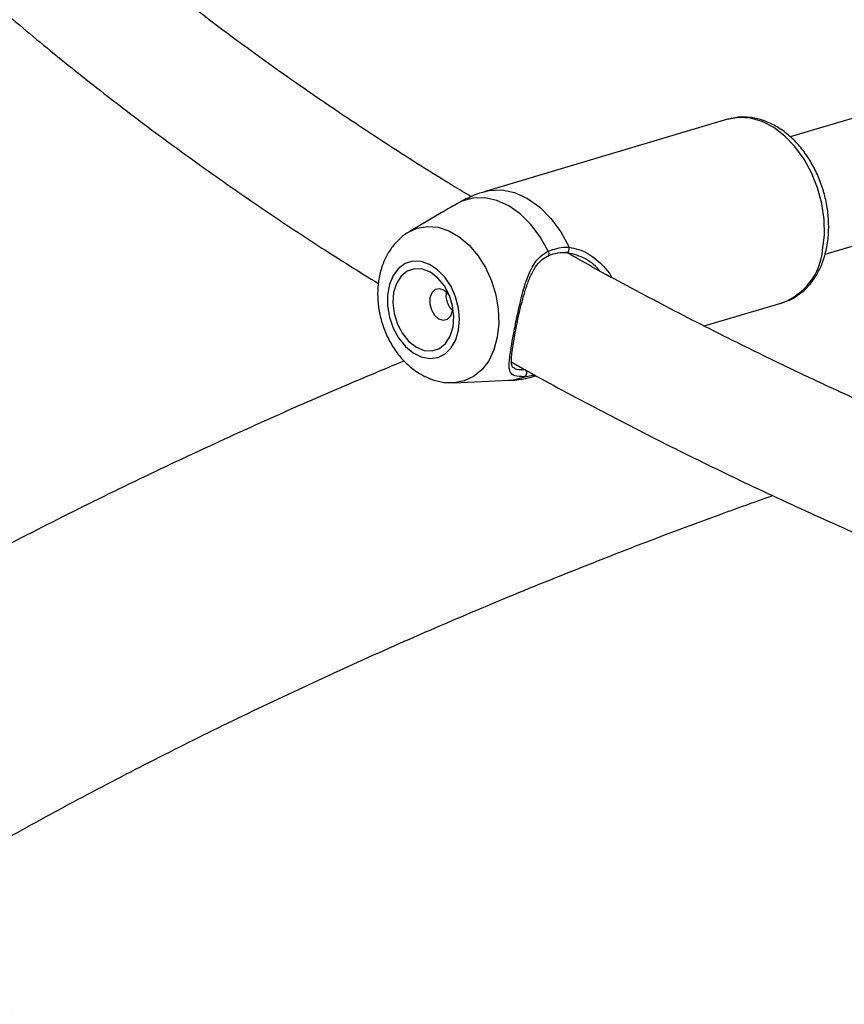
# Model space of a CAD drawing. Units: millimetres. Extents: x 0 to 42, y 0 to 29.8.
# Drawn here: x 31.1 to 31.5, y 23.9 to 24.4 of the extents above; entities that cross this region are included whole.
import ezdxf

# ---------------------------------------------------------------- set-up
doc = ezdxf.new("R2010")
doc.units = ezdxf.units.MM

msp = doc.modelspace()

# ---------------------------------------------------------------- linework, layer by layer
at = {"color": 7, "linetype": 'Continuous', "lineweight": 25}
for p, q in [((31.61091, 24.39935), (31.50378, 24.36746)), ((31.47116, 24.37662), (31.34402, 24.33876)), ((31.47177, 24.37679), (31.47116, 24.37662)), ((31.52208, 24.30613), (31.6334, 24.33927)), ((31.3224, 24.32824), (31.30481, 24.31784)), ((31.37738, 24.30525), (31.37736, 24.30524)), ((31.45896, 24.26865), (31.49969, 24.28077)), ((31.32753, 24.27649), (31.32769, 24.27843)), ((31.32828, 24.23899), (31.35687, 24.24027))]:
    msp.add_line(p, q, dxfattribs=at)
at = {"color": 8, "linetype": 'Continuous', "lineweight": 25, "flags": 128}
for points in [[(31.52078, 24.30829), (31.52168, 24.3161), (31.52153, 24.32427), (31.52035, 24.33257), (31.51816, 24.34076), (31.51503, 24.3486), (31.51105, 24.35587), (31.50633, 24.36236), (31.50101, 24.36788), (31.49524, 24.37227), (31.48919, 24.37541), (31.48303, 24.37721), (31.47694, 24.3776), (31.47177, 24.37679)], [(31.34402, 24.33876), (31.34662, 24.33939), (31.35318, 24.3397), (31.35992, 24.33833), (31.3666, 24.33533), (31.373, 24.33078), (31.37889, 24.32486), (31.38406, 24.31777), (31.38835, 24.30975)], [(31.30489, 24.31789), (31.30908, 24.31975), (31.31439, 24.32069), (31.31993, 24.32023), (31.32552, 24.3184), (31.33097, 24.31525), (31.33609, 24.3109), (31.3407, 24.30549), (31.34466, 24.29921), (31.34782, 24.29227), (31.35008, 24.2849), (31.35136, 24.27737), (31.35162, 24.26991), (31.35085, 24.2628)], [(31.35085, 24.2628), (31.34907, 24.25626), (31.34635, 24.25053), (31.34277, 24.2458), (31.33846, 24.24222), (31.33357, 24.23993), (31.32827, 24.23899), (31.32817, 24.23899)], [(31.35687, 24.24027), (31.35934, 24.24051), (31.36517, 24.24215)]]:
    msp.add_lwpolyline(points, dxfattribs=at)
at = {"color": 7, "linetype": 'Continuous', "lineweight": 25, "flags": 128}
for points in [[(31.37745, 24.30779), (31.37331, 24.31518), (31.36839, 24.32172), (31.36285, 24.32718), (31.35685, 24.3314), (31.35061, 24.33425), (31.3443, 24.33562), (31.33813, 24.33549), (31.3323, 24.33385)], [(31.38656, 24.30716), (31.38691, 24.30701), (31.38728, 24.30702), (31.38765, 24.30721), (31.38797, 24.30756), (31.38821, 24.30803), (31.38837, 24.30858), (31.38842, 24.30917), (31.38835, 24.30975)], [(31.33062, 24.26652), (31.33112, 24.27214), (31.33061, 24.27803), (31.3291, 24.28387), (31.32669, 24.28935), (31.32349, 24.29417), (31.31969, 24.29807), (31.31549, 24.30084), (31.31111, 24.30233), (31.30679, 24.30247), (31.30277, 24.30124), (31.29926, 24.29871), (31.29645, 24.29502), (31.29448, 24.29036), (31.29348, 24.28499), (31.29349, 24.2792), (31.29451, 24.27329), (31.29648, 24.2676), (31.2993, 24.26241), (31.30282, 24.25802), (31.30685, 24.25466), (31.31117, 24.25252), (31.31555, 24.2517), (31.31975, 24.25225), (31.32354, 24.25414), (31.32672, 24.25727), (31.32913, 24.26148), (31.33062, 24.26652)], [(31.3278, 24.26815), (31.32821, 24.27353), (31.32754, 24.27914), (31.32583, 24.28463), (31.32319, 24.2896), (31.3198, 24.29372), (31.3159, 24.29671), (31.31175, 24.29837), (31.30763, 24.29858), (31.30383, 24.29733), (31.3006, 24.2947), (31.29816, 24.29088), (31.29668, 24.28612), (31.29627, 24.28074), (31.29694, 24.27513), (31.29865, 24.26965), (31.30129, 24.26468), (31.30468, 24.26055), (31.30858, 24.25756), (31.31273, 24.25591), (31.31685, 24.25569), (31.32065, 24.25695), (31.32388, 24.25957), (31.32632, 24.26339), (31.3278, 24.26815)], [(31.32588, 24.2845), (31.32515, 24.28551), (31.32298, 24.28739), (31.3206, 24.28813), (31.31837, 24.28763), (31.31663, 24.28595), (31.31565, 24.28335), (31.31556, 24.28023), (31.3164, 24.27706), (31.31802, 24.27433), (31.32019, 24.27244), (31.32257, 24.2717), (31.3248, 24.27221), (31.32654, 24.27389), (31.32753, 24.27649), (31.32753, 24.27649)]]:
    msp.add_lwpolyline(points, dxfattribs=at)
at = {"color": 8, "linetype": 'Continuous', "lineweight": 25}
for centre, radius, start, end in [((31.37603, 24.30656), 0.00188, 315.9098, 41.059), ((31.488, 24.31157), 0.03294, 290.7855, 354.2711)]:
    msp.add_arc(centre, radius, start, end, dxfattribs=at)
at = {"color": 7, "linetype": 'Continuous', "lineweight": 25}
msp.add_arc((31.36398, 24.24408), 0.00227, 301.857, 53.4884, dxfattribs=at)
for points, knots in [([(32.56365, 27.94408), (32.54547, 27.94049), (32.50556, 27.93262), (32.444, 27.91922), (32.37898, 27.90414), (32.31409, 27.88802), (32.24934, 27.8709), (32.18477, 27.85277), (32.1204, 27.83365), (32.05624, 27.81355), (31.99232, 27.79246), (31.92867, 27.7704), (31.86529, 27.74738), (31.80223, 27.72339), (31.73949, 27.69846), (31.67711, 27.67259), (31.6151, 27.64579), (31.55348, 27.61807), (31.49227, 27.58943), (31.43151, 27.55989), (31.3712, 27.52946), (31.31137, 27.49815), (31.25204, 27.46597), (31.19323, 27.43293), (31.13496, 27.39905), (31.07726, 27.36433), (31.02014, 27.32878), (30.96362, 27.29242), (30.90772, 27.25527), (30.85246, 27.21732), (30.79786, 27.17861), (30.74394, 27.13914), (30.69073, 27.09892), (30.63822, 27.05797), (30.58646, 27.0163), (30.53545, 26.97394), (30.48521, 26.93088), (30.43576, 26.88715), (30.38712, 26.84276), (30.3393, 26.79773), (30.29232, 26.75208), (30.2462, 26.70581), (30.20096, 26.65895), (30.1566, 26.61151), (30.11315, 26.56351), (30.07062, 26.51497), (30.02902, 26.46589), (29.98838, 26.41631), (29.9487, 26.36623), (29.91, 26.31568), (29.8723, 26.26467), (29.8356, 26.21321), (29.79992, 26.16134), (29.76527, 26.10906), (29.73166, 26.05639), (29.69911, 26.00336), (29.66763, 25.94998), (29.63723, 25.89627), (29.60792, 25.84225), (29.57971, 25.78793), (29.5526, 25.73335), (29.52662, 25.67851), (29.50177, 25.62343), (29.47806, 25.56814), (29.45549, 25.51266), (29.43408, 25.457), (29.41383, 25.40118), (29.39475, 25.34523), (29.37685, 25.28916), (29.36013, 25.233), (29.34459, 25.17676), (29.33025, 25.12046), (29.31712, 25.06412), (29.30518, 25.00777), (29.29445, 24.95143), (29.28494, 24.89511), (29.27663, 24.83883), (29.26955, 24.78261), (29.26369, 24.72648), (29.25904, 24.67045), (29.25562, 24.61455), (29.25343, 24.55879), (29.25246, 24.50319), (29.25271, 24.44778), (29.25419, 24.39257), (29.25689, 24.33758), (29.26081, 24.28283), (29.26596, 24.22834), (29.27232, 24.17413), (29.2799, 24.12022), (29.28869, 24.06662), (29.2987, 24.01336), (29.3099, 23.96046), (29.32231, 23.90793), (29.33592, 23.85579), (29.35072, 23.80406), (29.3667, 23.75275), (29.38387, 23.70189), (29.40221, 23.65149), (29.42172, 23.60158), (29.4424, 23.55216), (29.46422, 23.50325), (29.4872, 23.45487), (29.51131, 23.40704), (29.53655, 23.35978), (29.56291, 23.31309), (29.59039, 23.26701), (29.61897, 23.22153), (29.64864, 23.17668), (29.6794, 23.13248), (29.71123, 23.08894), (29.74412, 23.04607), (29.77806, 23.00389), (29.81303, 22.96241), (29.84904, 22.92165), (29.88606, 22.88162), (29.92408, 22.84234), (29.96309, 22.80382), (30.00308, 22.76608), (30.04402, 22.72912), (30.08592, 22.69297), (30.12875, 22.65762), (30.17249, 22.62311), (30.21714, 22.58943), (30.26267, 22.5566), (30.30908, 22.52464), (30.35634, 22.49355), (30.40443, 22.46333), (30.45339, 22.43406), (30.49221, 22.41168), (30.51497, 22.39936), (30.52086, 22.39617)], [0, 0, 0, 0, 0.006537, 0.014355, 0.022174, 0.029993, 0.037811, 0.04563, 0.053449, 0.061267, 0.069086, 0.076905, 0.084723, 0.092542, 0.100361, 0.108179, 0.115998, 0.123817, 0.131635, 0.139454, 0.147273, 0.155092, 0.16291, 0.170729, 0.178548, 0.186367, 0.194186, 0.202005, 0.209824, 0.217643, 0.225462, 0.233281, 0.2411, 0.248919, 0.256738, 0.264557, 0.272376, 0.280196, 0.288015, 0.295834, 0.303653, 0.311472, 0.319291, 0.327111, 0.33493, 0.342749, 0.350567, 0.358386, 0.366205, 0.374023, 0.381841, 0.389659, 0.397477, 0.405294, 0.413112, 0.420928, 0.428745, 0.436561, 0.444376, 0.452191, 0.460006, 0.46782, 0.475633, 0.483445, 0.491257, 0.499068, 0.506878, 0.514687, 0.522495, 0.530302, 0.538108, 0.545913, 0.553717, 0.561519, 0.56932, 0.57712, 0.584919, 0.592716, 0.600512, 0.608306, 0.616099, 0.62389, 0.63168, 0.639468, 0.647255, 0.65504, 0.662824, 0.670606, 0.678387, 0.686167, 0.693945, 0.701722, 0.709498, 0.717273, 0.725046, 0.732819, 0.740591, 0.748362, 0.756133, 0.763903, 0.771672, 0.779442, 0.787211, 0.79498, 0.802749, 0.810519, 0.818289, 0.826059, 0.833829, 0.841601, 0.849373, 0.857146, 0.86492, 0.872694, 0.88047, 0.888248, 0.896026, 0.903806, 0.911587, 0.91937, 0.927154, 0.934939, 0.942726, 0.950514, 0.958304, 0.966095, 0.973888, 0.981682, 0.989478, 0.997275, 1, 1, 1, 1]), ([(30.34662, 22.66274), (30.33504, 22.67089), (30.30857, 22.68949), (30.26828, 22.71957), (30.22556, 22.75277), (30.18378, 22.78683), (30.14291, 22.82169), (30.10299, 22.85734), (30.06402, 22.89379), (30.02602, 22.931), (29.989, 22.96898), (29.95298, 23.0077), (29.91797, 23.04715), (29.88398, 23.08732), (29.85102, 23.12819), (29.81912, 23.16975), (29.78827, 23.21199), (29.75849, 23.25488), (29.72979, 23.29841), (29.70219, 23.34258), (29.67569, 23.38735), (29.6503, 23.43272), (29.62604, 23.47867), (29.60291, 23.52517), (29.58091, 23.57222), (29.56007, 23.6198), (29.54038, 23.66789), (29.52186, 23.71646), (29.50451, 23.76551), (29.48833, 23.81502), (29.47334, 23.86496), (29.45954, 23.91532), (29.44693, 23.96607), (29.43551, 24.01721), (29.4253, 24.06871), (29.4163, 24.12055), (29.4085, 24.17271), (29.40192, 24.22518), (29.39654, 24.27793), (29.39238, 24.33095), (29.38944, 24.38422), (29.38772, 24.43771), (29.38721, 24.49141), (29.38792, 24.54529), (29.38985, 24.59935), (29.39299, 24.65355), (29.39734, 24.70789), (29.40291, 24.76233), (29.40969, 24.81686), (29.41767, 24.87146), (29.42687, 24.92612), (29.43726, 24.9808), (29.44884, 25.0355), (29.46163, 25.09019), (29.4756, 25.14485), (29.49075, 25.19946), (29.50708, 25.25401), (29.52458, 25.30847), (29.54324, 25.36282), (29.56307, 25.41705), (29.58404, 25.47113), (29.60616, 25.52505), (29.62942, 25.57878), (29.6538, 25.63231), (29.6793, 25.68562), (29.70591, 25.73868), (29.73363, 25.79149), (29.76243, 25.84401), (29.79231, 25.89624), (29.82326, 25.94815), (29.85527, 25.99972), (29.88832, 26.05093), (29.92241, 26.10177), (29.95753, 26.15222), (29.99365, 26.20226), (30.03077, 26.25187), (30.06887, 26.30103), (30.10795, 26.34973), (30.14798, 26.39795), (30.18895, 26.44566), (30.23085, 26.49286), (30.27366, 26.53952), (30.31736, 26.58563), (30.36195, 26.63117), (30.4074, 26.67612), (30.4537, 26.72048), (30.50083, 26.76421), (30.54878, 26.80731), (30.59752, 26.84977), (30.64704, 26.89155), (30.69732, 26.93266), (30.74834, 26.97307), (30.80009, 27.01276), (30.85255, 27.05174), (30.90569, 27.08997), (30.9595, 27.12745), (31.01395, 27.16417), (31.06904, 27.2001), (31.12473, 27.23524), (31.18101, 27.26957), (31.23785, 27.30308), (31.29525, 27.33577), (31.35317, 27.3676), (31.41159, 27.39859), (31.47049, 27.4287), (31.52986, 27.45794), (31.58967, 27.4863), (31.64989, 27.51375), (31.71051, 27.54029), (31.77151, 27.56592), (31.83285, 27.59062), (31.89453, 27.61438), (31.95651, 27.6372), (32.01877, 27.65907), (32.0813, 27.67997), (32.14407, 27.6999), (32.20705, 27.71886), (32.27022, 27.73684), (32.33357, 27.75382), (32.39706, 27.76982), (32.46067, 27.78479), (32.52249, 27.79843), (32.56314, 27.80656), (32.58252, 27.81044)], [0, 0, 0, 0, 0.006455, 0.014749, 0.023045, 0.031342, 0.039642, 0.047943, 0.056246, 0.064551, 0.072857, 0.081166, 0.089476, 0.097787, 0.1061, 0.114415, 0.122731, 0.131048, 0.139367, 0.147686, 0.156007, 0.164328, 0.17265, 0.180972, 0.189295, 0.197618, 0.20594, 0.214263, 0.222585, 0.230907, 0.239228, 0.247548, 0.255867, 0.264185, 0.272502, 0.280818, 0.289132, 0.297445, 0.305756, 0.314065, 0.322373, 0.330679, 0.338984, 0.347286, 0.355587, 0.363886, 0.372183, 0.380479, 0.388773, 0.397065, 0.405355, 0.413644, 0.421931, 0.430217, 0.438501, 0.446784, 0.455066, 0.463346, 0.471625, 0.479903, 0.48818, 0.496456, 0.504731, 0.513005, 0.521278, 0.52955, 0.537822, 0.546093, 0.554363, 0.562633, 0.570903, 0.579172, 0.58744, 0.595708, 0.603976, 0.612243, 0.62051, 0.628777, 0.637044, 0.64531, 0.653577, 0.661843, 0.670109, 0.678375, 0.686641, 0.694907, 0.703173, 0.711438, 0.719704, 0.72797, 0.736235, 0.744501, 0.752767, 0.761032, 0.769298, 0.777564, 0.785829, 0.794095, 0.802361, 0.810626, 0.818892, 0.827158, 0.835424, 0.843689, 0.851955, 0.860221, 0.868486, 0.876752, 0.885018, 0.893283, 0.901549, 0.909815, 0.91808, 0.926346, 0.934611, 0.942877, 0.951142, 0.959407, 0.967673, 0.975938, 0.984203, 0.992469, 1, 1, 1, 1]), ([(31.75715, 23.20292), (31.74949, 23.20425), (31.72112, 23.20916), (31.67243, 23.21838), (31.6111, 23.23056), (31.55023, 23.24347), (31.4898, 23.25703), (31.42986, 23.27127), (31.37042, 23.28617), (31.3115, 23.30172), (31.25312, 23.31793), (31.19532, 23.33477), (31.1381, 23.35225), (31.0815, 23.37036), (31.02553, 23.38909), (30.97022, 23.40844), (30.91558, 23.42839), (30.86164, 23.44893), (30.80842, 23.47007), (30.75593, 23.49179), (30.7042, 23.51407), (30.65325, 23.53692), (30.6031, 23.56032), (30.55375, 23.58427), (30.50525, 23.60874), (30.45759, 23.63374), (30.4108, 23.65926), (30.3649, 23.68527), (30.3199, 23.71178), (30.27582, 23.73877), (30.23268, 23.76622), (30.19049, 23.79414), (30.14926, 23.8225), (30.10902, 23.8513), (30.06977, 23.88053), (30.03153, 23.91017), (29.99432, 23.9402), (29.95814, 23.97063), (29.92302, 24.00143), (29.88895, 24.0326), (29.85595, 24.06413), (29.82404, 24.09599), (29.79323, 24.12819), (29.76352, 24.1607), (29.73492, 24.19352), (29.70744, 24.22663), (29.6811, 24.26003), (29.6559, 24.2937), (29.63185, 24.32763), (29.60896, 24.3618), (29.58724, 24.39622), (29.56668, 24.43086), (29.54731, 24.46573), (29.52912, 24.50079), (29.51212, 24.53605), (29.49633, 24.57149), (29.48174, 24.60711), (29.46837, 24.64289), (29.45621, 24.67882), (29.44529, 24.71489), (29.43558, 24.75108), (29.42715, 24.78739), (29.42028, 24.82155), (29.41681, 24.84363), (29.41525, 24.85355)], [0, 0, 0, 0, 0.006035, 0.022354, 0.038672, 0.054989, 0.071305, 0.087619, 0.103932, 0.120243, 0.136553, 0.152861, 0.169168, 0.185473, 0.201776, 0.218078, 0.234377, 0.250675, 0.266972, 0.283266, 0.299559, 0.31585, 0.332139, 0.348426, 0.364712, 0.380996, 0.397279, 0.413561, 0.429841, 0.446121, 0.4624, 0.478678, 0.494956, 0.511234, 0.527512, 0.543792, 0.560072, 0.576354, 0.592639, 0.608926, 0.625217, 0.641512, 0.657813, 0.674119, 0.690433, 0.706754, 0.723085, 0.739426, 0.755778, 0.772142, 0.78852, 0.804913, 0.821322, 0.837748, 0.854192, 0.870655, 0.887137, 0.90364, 0.920163, 0.936706, 0.953269, 0.969851, 0.986452, 1, 1, 1, 1]), ([(31.33721, 24.3362), (31.334, 24.33811), (31.31944, 24.34679), (31.29446, 24.36272), (31.26231, 24.38399), (31.23121, 24.40573), (31.20108, 24.42791), (31.17196, 24.4505), (31.14385, 24.4735), (31.11684, 24.4969), (31.09487, 24.5168), (31.08234, 24.52904), (31.07805, 24.53322)], [0, 0, 0, 0, 0.032133, 0.14573, 0.259322, 0.372913, 0.486504, 0.600099, 0.713703, 0.827321, 0.940959, 1, 1, 1, 1]), ([(31.02825, 24.49235), (31.03469, 24.48607), (31.04974, 24.47136), (31.07468, 24.44872), (31.10286, 24.42434), (31.13211, 24.40041), (31.16238, 24.37693), (31.19364, 24.3539), (31.22592, 24.33137), (31.25752, 24.3103), (31.27882, 24.297), (31.28867, 24.29084)], [0, 0, 0, 0, 0.086612, 0.202716, 0.318858, 0.435032, 0.551231, 0.667448, 0.783679, 0.899919, 1, 1, 1, 1]), ([(31.52299, 24.31008), (31.52321, 24.31143), (31.52383, 24.31522), (31.52408, 24.32177), (31.52345, 24.32962), (31.52184, 24.33745), (31.51933, 24.34506), (31.51596, 24.35228), (31.5118, 24.35893), (31.50694, 24.36482), (31.50147, 24.36981), (31.49551, 24.37372), (31.48923, 24.37644), (31.48284, 24.37781), (31.47696, 24.37797), (31.47342, 24.37709), (31.4719, 24.37671)], [0, 0, 0, 0, 0.04126, 0.116476, 0.191711, 0.266972, 0.342289, 0.417736, 0.493381, 0.569295, 0.645475, 0.721674, 0.797396, 0.871975, 0.944896, 1, 1, 1, 1]), ([(31.34405, 24.33862), (31.34295, 24.33834), (31.34026, 24.33767), (31.33775, 24.33649), (31.33627, 24.3358)], [0, 0, 0, 0, 0.41227, 1, 1, 1, 1]), ([(31.3323, 24.33385), (31.32988, 24.33249), (31.3274, 24.3311), (31.32392, 24.32913), (31.32314, 24.32863), (31.32243, 24.32818)], [0, 0, 0, 0, 0.7803408, 0.7999441, 1, 1, 1, 1]), ([(31.33631, 24.33571), (31.33553, 24.33544), (31.33433, 24.33502), (31.33283, 24.33416), (31.3323, 24.33385)], [0, 0, 0, 0, 0.649336, 1, 1, 1, 1]), ([(31.30496, 24.3178), (31.30452, 24.31758), (31.30231, 24.31649), (31.29892, 24.31347), (31.29499, 24.30889), (31.29192, 24.30345), (31.28972, 24.29734), (31.28846, 24.29065), (31.28822, 24.28358), (31.28901, 24.27634), (31.29082, 24.26918), (31.29363, 24.2623), (31.29737, 24.25591), (31.302, 24.25021), (31.30724, 24.2456), (31.31283, 24.24218), (31.31852, 24.24001), (31.32369, 24.23891), (31.3269, 24.23908), (31.32815, 24.23915)], [0, 0, 0, 0, 0.014601, 0.073048, 0.131889, 0.191998, 0.253902, 0.317617, 0.382679, 0.448488, 0.514663, 0.581256, 0.648419, 0.716314, 0.784841, 0.845868, 0.905187, 0.962967, 1, 1, 1, 1]), ([(31.36517, 24.24215), (31.36321, 24.2422), (31.36119, 24.24225), (31.3588, 24.24305), (31.35719, 24.24453), (31.3569, 24.24898), (31.35792, 24.25662), (31.35972, 24.2665), (31.36193, 24.27736), (31.36461, 24.28842), (31.36803, 24.29814), (31.37244, 24.30486), (31.37609, 24.30699), (31.37745, 24.30779)], [0, 0, 0, 0, 0.092887, 0.09522, 0.190556, 0.307107, 0.418012, 0.530117, 0.630234, 0.733402, 0.852297, 0.945099, 1, 1, 1, 1]), ([(31.37737, 24.30522), (31.37753, 24.3053), (31.37916, 24.30613), (31.38249, 24.30688), (31.38584, 24.30729), (31.38751, 24.30692), (31.38764, 24.30689)], [0, 0, 0, 0, 0.048261, 0.498882, 0.961299, 1, 1, 1, 1]), ([(31.37745, 24.30779), (31.38047, 24.30879), (31.38409, 24.31), (31.38774, 24.30978), (31.38835, 24.30975)], [0, 0, 0, 0, 0.832274, 1, 1, 1, 1]), ([(31.4042, 24.29756), (31.40408, 24.29771), (31.4019, 24.3006), (31.39584, 24.30491), (31.38966, 24.30641), (31.38656, 24.30716)], [0, 0, 0, 0, 0.02818, 0.512799, 1, 1, 1, 1]), ([(31.72026, 24.15694), (31.71523, 24.15871), (31.69618, 24.1654), (31.66383, 24.17764), (31.62324, 24.19364), (31.58343, 24.21027), (31.54438, 24.22745), (31.50611, 24.2452), (31.46865, 24.26349), (31.43209, 24.28235), (31.40496, 24.29685), (31.39032, 24.30523), (31.38728, 24.30697)], [0, 0, 0, 0, 0.041736, 0.157763, 0.273777, 0.389776, 0.505762, 0.621734, 0.737693, 0.85364, 0.969575, 1, 1, 1, 1]), ([(31.49954, 24.28089), (31.50065, 24.2812), (31.5037, 24.28203), (31.50818, 24.28472), (31.51285, 24.28869), (31.51679, 24.29369), (31.51995, 24.29954), (31.52194, 24.30513), (31.52272, 24.30878), (31.52299, 24.31008)], [0, 0, 0, 0, 0.092646, 0.252445, 0.412351, 0.57432, 0.739378, 0.907424, 1, 1, 1, 1]), ([(31.35982, 24.26297), (31.35987, 24.26324), (31.3602, 24.26518), (31.36103, 24.26935), (31.36229, 24.27527), (31.36375, 24.28137), (31.36546, 24.28748), (31.36752, 24.29335), (31.36996, 24.29839), (31.37285, 24.30214), (31.37527, 24.30435), (31.37699, 24.30496), (31.37743, 24.30511)], [0, 0, 0, 0, 0.019022, 0.137223, 0.254726, 0.374812, 0.498371, 0.627805, 0.758666, 0.865982, 0.966069, 1, 1, 1, 1]), ([(31.32433, 24.28623), (31.32419, 24.28562), (31.32388, 24.28419), (31.32435, 24.28168), (31.32549, 24.27914), (31.32673, 24.27734), (31.32755, 24.2767), (31.32769, 24.27658)], [0, 0, 0, 0, 0.1875297, 0.4343793, 0.6855724, 0.9427363, 1, 1, 1, 1]), ([(31.35934, 24.2468), (31.35917, 24.24692), (31.35876, 24.24721), (31.35836, 24.24821), (31.35816, 24.25061), (31.35844, 24.25415), (31.35899, 24.25826), (31.35957, 24.26151), (31.35982, 24.26297)], [0, 0, 0, 0, 0.124032, 0.298126, 0.486709, 0.667696, 0.850644, 1, 1, 1, 1]), ([(31.30214, 24.25036), (31.29033, 24.24543), (31.26327, 24.23414), (31.22184, 24.21576), (31.17771, 24.19537), (31.1344, 24.17436), (31.09189, 24.15277), (31.05021, 24.13061), (31.00939, 24.10789), (30.96943, 24.08462), (30.93038, 24.06081), (30.89224, 24.03647), (30.85504, 24.01161), (30.81879, 23.98624), (30.78353, 23.96038), (30.74926, 23.93404), (30.716, 23.90723), (30.68379, 23.87996), (30.65262, 23.85225), (30.62253, 23.82412), (30.59352, 23.79556), (30.56562, 23.76662), (30.53885, 23.73729), (30.51319, 23.70759), (30.48876, 23.67753), (30.46985, 23.65317), (30.45951, 23.63871), (30.4565, 23.6345)], [0, 0, 0, 0, 0.032027, 0.073386, 0.114751, 0.156123, 0.197501, 0.238885, 0.280275, 0.321668, 0.363066, 0.404466, 0.445867, 0.487268, 0.528667, 0.570061, 0.611448, 0.652826, 0.694192, 0.735543, 0.776875, 0.818184, 0.859467, 0.90072, 0.941938, 0.983116, 1, 1, 1, 1]), ([(31.35831, 24.24981), (31.36035, 24.24864), (31.37436, 24.24063), (31.40118, 24.2263), (31.4388, 24.20686), (31.47731, 24.18803), (31.5166, 24.16977), (31.55667, 24.1521), (31.59748, 24.13503), (31.63903, 24.11859), (31.67681, 24.10433), (31.70102, 24.09583), (31.71089, 24.09236)], [0, 0, 0, 0, 0.0192519, 0.132164, 0.2450696, 0.3579671, 0.4708555, 0.5837336, 0.696601, 0.8094571, 0.9223016, 1, 1, 1, 1]), ([(31.35668, 24.24032), (31.35698, 24.24032), (31.36042, 24.24026), (31.36534, 24.24098), (31.36974, 24.24228), (31.37114, 24.24269)], [0, 0, 0, 0, 0.062712, 0.702423, 1, 1, 1, 1]), ([(31.37047, 24.24305), (31.36921, 24.24271), (31.3673, 24.2422), (31.36571, 24.24216), (31.36517, 24.24215)], [0, 0, 0, 0, 0.661075, 1, 1, 1, 1]), ([(30.57825, 23.57253), (30.58412, 23.58025), (30.59708, 23.59727), (30.61851, 23.62332), (30.64225, 23.6507), (30.66713, 23.67777), (30.6931, 23.70452), (30.72017, 23.73095), (30.7483, 23.75704), (30.7775, 23.78277), (30.80774, 23.80813), (30.83902, 23.83311), (30.87131, 23.85769), (30.90461, 23.88186), (30.93889, 23.90561), (30.97414, 23.92892), (31.01034, 23.95178), (31.04748, 23.97417), (31.08553, 23.99609), (31.12447, 24.01752), (31.16429, 24.03844), (31.20496, 24.05885), (31.24646, 24.07873), (31.28877, 24.09807), (31.33187, 24.11686), (31.37573, 24.13509), (31.42036, 24.15273), (31.46002, 24.16775), (31.48507, 24.17665), (31.49475, 24.18008)], [0, 0, 0, 0, 0.031434, 0.0694, 0.107324, 0.145213, 0.18307, 0.220901, 0.258711, 0.296502, 0.334278, 0.372043, 0.409799, 0.44755, 0.485296, 0.52304, 0.560784, 0.598529, 0.636275, 0.674025, 0.711778, 0.749536, 0.787298, 0.825067, 0.862842, 0.900622, 0.93841, 0.976203, 1, 1, 1, 1]), ([(31.29118, 23.61148), (31.28736, 23.61696), (31.271, 23.64044), (31.24264, 23.68241), (31.20614, 23.7374), (31.17024, 23.79289), (31.13489, 23.84881), (31.10018, 23.90519), (31.07392, 23.9486), (31.05945, 23.97333), (31.05614, 23.97899)], [0, 0, 0, 0, 0.046186, 0.197643, 0.349105, 0.50057, 0.652038, 0.803509, 0.95498, 1, 1, 1, 1])]:
    msp.add_open_spline(points, degree=3, knots=knots, dxfattribs=at)
at = {"color": 8, "linetype": 'Continuous', "lineweight": 25}
for points, knots in [([(31.38835, 24.30975), (31.38999, 24.30947), (31.39326, 24.30892), (31.39973, 24.30591), (31.4056, 24.30098), (31.40948, 24.29635), (31.41038, 24.29427), (31.41041, 24.2942)], [0, 0, 0, 0, 0.190636, 0.381782, 0.762862, 0.991879, 1, 1, 1, 1]), ([(31.35949, 24.24701), (31.35974, 24.24675), (31.36053, 24.24596), (31.36288, 24.24587), (31.36498, 24.24589), (31.36533, 24.2459)], [0, 0, 0, 0, 0.280324, 0.882524, 1, 1, 1, 1])]:
    msp.add_open_spline(points, degree=3, knots=knots, dxfattribs=at)

doc.saveas('drawing.dxf')
